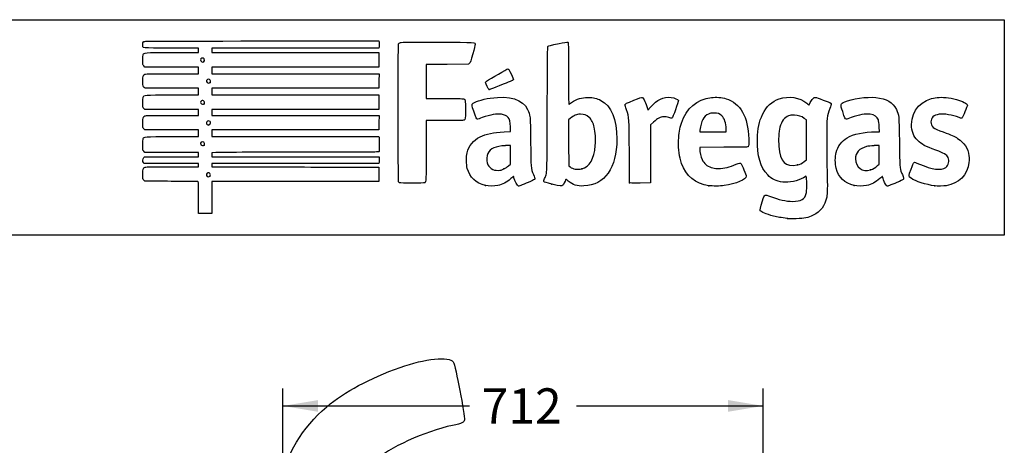
# Model space of a CAD drawing. Units: millimetres. Extents: x 0 to 291, y 0 to 204.
# Drawn here: x 203 to 291, y 166 to 204 of the extents above; entities that cross this region are included whole.
import ezdxf
from ezdxf.enums import TextEntityAlignment as Align

# ---------------------------------------------------------------- set-up
doc = ezdxf.new("R2010")
doc.units = ezdxf.units.MM
doc.layers.add('Predeterminado', color=7, linetype='Continuous')
doc.styles.add('SEACAD_Arial', font='arial.ttf')
doc.dimstyles.new('ISO', dxfattribs={"dimtxt": 3.125, "dimasz": 3.125, "dimexe": 1.5625, "dimexo": 0, "dimgap": 0.78125, "dimtad": 0, "dimdec": 0, "dimlfac": 16.666667, "dimtxsty": 'SEACAD_Arial', "dimblk1": '_SE_FILLED', "dimblk2": '_SE_FILLED', "dimsah": 1, "dimcen": 1.5625, "dimadec": 1, "dimazin": 0, "dimtfac": 0.5, "dimtmove": 0, "dimatfit": 3, "dimfxl": 1, "dimarcsym": 0})

# ---------------------------------------------------------------- blocks, each defined once
blk = doc.blocks.new('DMBLK40')
at = {"layer": 'Predeterminado', "linetype": 'Continuous'}
for points in [[(229.645, 170.106), (226.52, 169.585), (229.645, 169.064)], [(266.098, 170.106), (266.098, 169.064), (269.223, 169.585)]]:
    blk.add_hatch(color=7, dxfattribs=at).paths.add_polyline_path(points)
at = {"layer": 'Predeterminado', "color": 7, "linetype": 'Continuous'}
for p, q in [((226.52, 159.245), (226.52, 171.148)), ((269.223, 148.054), (269.223, 171.148)), ((226.52, 169.585), (243.109, 169.585)), ((252.633, 169.585), (269.223, 169.585))]:
    blk.add_line(p, q, dxfattribs=at)
at = {"layer": 'Predeterminado', "color": 7, "linetype": 'Continuous', "style": 'SEACAD_Arial'}
blk.add_text('712', height=3.125, dxfattribs=at).set_placement((244.203, 171.148), align=Align.TOP_LEFT)
blk = doc.blocks.new('_SE_FILLED')
at = {"color": 0}
blk.add_line((0, 0), (-1, 0), dxfattribs=at)
blk.add_solid([(0, 0), (-1, -0.1665), (-1, 0.1665), (0, 0)], dxfattribs=at)
blk = doc.blocks.new('SE206')
at = {"color": 7, "linetype": 'Continuous'}
for p, q in [((273.054, 190.002), (272.814, 189.861)), ((273.076, 189.865), (273.054, 190.002))]:
    blk.add_line(p, q, dxfattribs=at)
blk = doc.blocks.new('SE205')
blk.add_blockref('SE206', (0, 0))
blk = doc.blocks.new('SE208')
at = {"color": 7, "linetype": 'Continuous'}
blk.add_point((271.401, 186.228), dxfattribs=at)
blk = doc.blocks.new('SE207')
blk.add_blockref('SE208', (0, 0))
blk = doc.blocks.new('SE210')
at = {"color": 7, "linetype": 'Continuous'}
for p, q in [((273.071, 194.998), (272.884, 195.131)), ((273.071, 193.22), (273.071, 194.998)), ((273.071, 191.442), (273.071, 193.22)), ((272.881, 191.3), (273.071, 191.442))]:
    blk.add_line(p, q, dxfattribs=at)
blk = doc.blocks.new('SE209')
blk.add_blockref('SE210', (0, 0))
blk = doc.blocks.new('SE212')
at = {"color": 7, "linetype": 'Continuous'}
blk.add_point((272.264, 191.003), dxfattribs=at)
blk = doc.blocks.new('SE211')
blk.add_blockref('SE212', (0, 0))
blk = doc.blocks.new('SE214')
at = {"color": 7, "linetype": 'Continuous'}
for p, q in [((214.249, 189.547), (214.152, 189.643)), ((215.896, 189.543), (214.249, 189.547))]:
    blk.add_line(p, q, dxfattribs=at)
blk = doc.blocks.new('SE213')
blk.add_blockref('SE214', (0, 0))
blk = doc.blocks.new('SE216')
at = {"color": 7, "linetype": 'Continuous'}
for p, q in [((214.158, 191.134), (214.107, 191.207)), ((216.587, 191.134), (214.158, 191.134)), ((219.015, 191.134), (216.587, 191.134)), ((219.015, 190.985), (219.015, 191.134)), ((219.015, 190.836), (219.015, 190.985)), ((216.689, 190.836), (219.015, 190.836))]:
    blk.add_line(p, q, dxfattribs=at)
blk = doc.blocks.new('SE215')
blk.add_blockref('SE216', (0, 0))
blk = doc.blocks.new('SE218')
at = {"color": 7, "linetype": 'Continuous'}
for p, q in [((219.015, 192.092), (218.891, 192.093)), ((219.015, 191.91), (219.015, 192.092)), ((219.015, 191.729), (219.015, 191.91)), ((214.137, 191.647), (214.218, 191.729)), ((214.218, 191.729), (216.616, 191.729)), ((216.616, 191.729), (219.015, 191.729))]:
    blk.add_line(p, q, dxfattribs=at)
blk = doc.blocks.new('SE217')
blk.add_blockref('SE218', (0, 0))
blk = doc.blocks.new('SE220')
at = {"color": 7, "linetype": 'Continuous'}
for p, q in [((214.056, 192.325), (214.056, 192.786)), ((214.152, 192.217), (214.056, 192.325)), ((214.248, 192.109), (214.152, 192.217)), ((216.508, 192.101), (214.248, 192.109))]:
    blk.add_line(p, q, dxfattribs=at)
blk = doc.blocks.new('SE219')
blk.add_blockref('SE220', (0, 0))
blk = doc.blocks.new('SE222')
at = {"color": 7, "linetype": 'Continuous'}
for p, q in [((214.249, 194.109), (214.152, 194.206)), ((216.632, 194.109), (214.249, 194.109)), ((219.015, 194.109), (216.632, 194.109)), ((216.666, 193.514), (219.015, 193.514)), ((219.015, 193.812), (219.015, 194.109)), ((219.015, 193.514), (219.015, 193.812))]:
    blk.add_line(p, q, dxfattribs=at)
blk = doc.blocks.new('SE221')
blk.add_blockref('SE222', (0, 0))
blk = doc.blocks.new('SE224')
at = {"color": 7, "linetype": 'Continuous'}
for p, q in [((214.249, 195.927), (214.152, 196.024)), ((216.632, 195.927), (214.249, 195.927)), ((219.015, 195.927), (216.632, 195.927)), ((216.669, 195.398), (219.015, 195.398)), ((219.015, 195.663), (219.015, 195.927)), ((219.015, 195.398), (219.015, 195.663))]:
    blk.add_line(p, q, dxfattribs=at)
blk = doc.blocks.new('SE223')
blk.add_blockref('SE224', (0, 0))
blk = doc.blocks.new('SE226')
at = {"color": 7, "linetype": 'Continuous'}
for p, q in [((214.258, 197.812), (214.165, 197.892)), ((216.636, 197.812), (214.258, 197.812)), ((219.015, 197.812), (216.636, 197.812)), ((216.666, 197.217), (219.015, 197.217)), ((219.015, 197.514), (219.015, 197.812)), ((219.015, 197.217), (219.015, 197.514))]:
    blk.add_line(p, q, dxfattribs=at)
blk = doc.blocks.new('SE225')
blk.add_blockref('SE226', (0, 0))
blk = doc.blocks.new('SE228')
at = {"color": 7, "linetype": 'Continuous'}
for p, q in [((214.249, 199.697), (214.152, 199.793)), ((216.632, 199.697), (214.249, 199.697)), ((219.015, 199.697), (216.632, 199.697)), ((219.015, 199.399), (219.015, 199.697)), ((216.67, 199.101), (219.015, 199.101)), ((219.015, 199.101), (219.015, 199.399))]:
    blk.add_line(p, q, dxfattribs=at)
blk = doc.blocks.new('SE227')
blk.add_blockref('SE228', (0, 0))
blk = doc.blocks.new('SE230')
at = {"color": 7, "linetype": 'Continuous'}
for p, q in [((219.015, 201.383), (216.569, 201.383)), ((216.666, 200.986), (219.015, 200.986)), ((219.015, 201.184), (219.015, 201.383)), ((219.015, 200.986), (219.015, 201.184))]:
    blk.add_line(p, q, dxfattribs=at)
blk = doc.blocks.new('SE229')
blk.add_blockref('SE230', (0, 0))
blk = doc.blocks.new('SE232')
at = {"color": 7, "linetype": 'Continuous'}
for p, q in [((224.615, 202.011), (235.041, 202.011)), ((235.041, 202.011), (235.062, 201.908))]:
    blk.add_line(p, q, dxfattribs=at)
blk = doc.blocks.new('SE231')
blk.add_blockref('SE232', (0, 0))
blk = doc.blocks.new('SE234')
at = {"color": 7, "linetype": 'Continuous'}
for p, q in [((235.062, 201.486), (235.041, 201.383)), ((227.623, 201.383), (220.205, 201.383)), ((220.205, 201.383), (220.205, 201.184)), ((220.205, 201.184), (220.205, 200.986)), ((220.205, 200.986), (227.627, 200.986)), ((235.041, 201.383), (227.623, 201.383)), ((227.627, 200.986), (235.05, 200.986)), ((235.05, 200.986), (235.05, 200.341)), ((227.627, 199.697), (220.205, 199.697)), ((220.205, 199.697), (220.205, 199.399)), ((235.05, 199.697), (227.627, 199.697)), ((235.05, 200.341), (235.05, 199.697)), ((220.205, 199.399), (220.205, 199.101)), ((220.205, 199.101), (227.636, 199.101)), ((227.636, 199.101), (235.066, 199.101)), ((235.066, 199.101), (235.057, 198.457)), ((235.057, 198.457), (235.047, 197.812)), ((227.626, 197.812), (220.205, 197.812)), ((220.205, 197.812), (220.205, 197.514)), ((220.205, 197.514), (220.205, 197.217)), ((220.205, 197.217), (227.627, 197.217)), ((235.047, 197.812), (227.626, 197.812)), ((227.627, 197.217), (235.05, 197.217)), ((235.05, 197.217), (235.05, 196.572)), ((235.05, 196.572), (235.05, 195.927)), ((227.627, 195.927), (220.205, 195.927)), ((220.205, 195.927), (220.205, 195.663)), ((220.205, 195.663), (220.205, 195.398)), ((220.205, 195.398), (227.636, 195.399)), ((235.05, 195.927), (227.627, 195.927)), ((227.636, 195.399), (235.066, 195.399)), ((235.066, 195.399), (235.057, 194.754)), ((235.057, 194.754), (235.047, 194.109)), ((227.626, 194.109), (220.205, 194.109)), ((220.205, 194.109), (220.205, 193.812)), ((220.205, 193.812), (220.205, 193.514)), ((220.205, 193.514), (227.624, 193.514)), ((227.624, 193.514), (235.042, 193.514)), ((235.047, 194.109), (227.626, 194.109)), ((235.042, 193.514), (235.062, 193.44))]:
    blk.add_line(p, q, dxfattribs=at)
blk = doc.blocks.new('SE233')
blk.add_blockref('SE234', (0, 0))
blk = doc.blocks.new('SE236')
at = {"color": 7, "linetype": 'Continuous'}
for p, q in [((220.557, 192.104), (220.205, 192.082)), ((220.205, 192.082), (220.205, 191.906)), ((220.205, 191.906), (220.205, 191.729)), ((220.205, 191.729), (227.635, 191.72)), ((227.635, 191.72), (235.066, 191.712)), ((235.066, 191.712), (235.077, 191.534))]:
    blk.add_line(p, q, dxfattribs=at)
blk = doc.blocks.new('SE235')
blk.add_blockref('SE236', (0, 0))
blk = doc.blocks.new('SE238')
at = {"color": 7, "linetype": 'Continuous'}
for p, q in [((227.626, 191.134), (220.205, 191.134)), ((220.205, 191.134), (220.205, 190.985)), ((220.205, 190.985), (220.205, 190.836)), ((235.047, 191.134), (227.626, 191.134)), ((235.068, 191.245), (235.047, 191.134)), ((220.205, 190.836), (223.007, 190.832))]:
    blk.add_line(p, q, dxfattribs=at)
blk = doc.blocks.new('SE237')
blk.add_blockref('SE238', (0, 0))
blk = doc.blocks.new('SE240')
at = {"color": 7, "linetype": 'Continuous'}
for p, q in [((232.165, 190.807), (235.05, 190.803)), ((235.05, 190.803), (235.05, 190.158)), ((235.05, 190.158), (235.05, 189.514)), ((227.627, 189.514), (220.205, 189.514)), ((220.205, 189.514), (220.205, 188.092)), ((235.05, 189.514), (227.627, 189.514)), ((219.015, 186.67), (219.015, 188.092)), ((220.205, 188.092), (220.205, 186.67)), ((219.61, 186.67), (219.015, 186.67)), ((220.205, 186.67), (219.61, 186.67))]:
    blk.add_line(p, q, dxfattribs=at)
blk = doc.blocks.new('SE239')
blk.add_blockref('SE240', (0, 0))
blk = doc.blocks.new('SE242')
at = {"color": 7, "linetype": 'Continuous'}
blk.add_point((220.021, 189.995), dxfattribs=at)
blk = doc.blocks.new('SE241')
blk.add_blockref('SE242', (0, 0))
blk = doc.blocks.new('SE244')
at = {"color": 7, "linetype": 'Continuous'}
blk.add_point((219.504, 192.76), dxfattribs=at)
blk = doc.blocks.new('SE243')
blk.add_blockref('SE244', (0, 0))
blk = doc.blocks.new('SE246')
at = {"color": 7, "linetype": 'Continuous'}
blk.add_point((219.999, 194.59), dxfattribs=at)
blk = doc.blocks.new('SE245')
blk.add_blockref('SE246', (0, 0))
blk = doc.blocks.new('SE248')
at = {"color": 7, "linetype": 'Continuous'}
blk.add_point((219.504, 196.43), dxfattribs=at)
blk = doc.blocks.new('SE247')
blk.add_blockref('SE248', (0, 0))
blk = doc.blocks.new('SE250')
at = {"color": 7, "linetype": 'Continuous'}
blk.add_point((220.033, 198.315), dxfattribs=at)
blk = doc.blocks.new('SE249')
blk.add_blockref('SE250', (0, 0))
blk = doc.blocks.new('SE252')
at = {"color": 7, "linetype": 'Continuous'}
blk.add_point((219.47, 200.178), dxfattribs=at)
blk = doc.blocks.new('SE251')
blk.add_blockref('SE252', (0, 0))
blk = doc.blocks.new('SE254')
at = {"color": 7, "linetype": 'Continuous'}
for p, q in [((246.188, 193.933), (246.763, 193.955)), ((246.763, 193.955), (246.744, 194.371))]:
    blk.add_line(p, q, dxfattribs=at)
blk = doc.blocks.new('SE253')
blk.add_blockref('SE254', (0, 0))
blk = doc.blocks.new('SE256')
at = {"color": 7, "linetype": 'Continuous'}
blk.add_point((244.522, 189.166), dxfattribs=at)
blk = doc.blocks.new('SE255')
blk.add_blockref('SE256', (0, 0))
blk = doc.blocks.new('SE258')
at = {"color": 7, "linetype": 'Continuous'}
for p, q in [((246.754, 192.73), (246.299, 192.711)), ((246.754, 191.901), (246.754, 192.73)), ((246.754, 191.073), (246.754, 191.901)), ((246.58, 190.92), (246.754, 191.073))]:
    blk.add_line(p, q, dxfattribs=at)
blk = doc.blocks.new('SE257')
blk.add_blockref('SE258', (0, 0))
blk = doc.blocks.new('SE260')
at = {"color": 7, "linetype": 'Continuous'}
blk.add_point((246.166, 190.647), dxfattribs=at)
blk = doc.blocks.new('SE259')
blk.add_blockref('SE260', (0, 0))
blk = doc.blocks.new('SE262')
at = {"color": 7, "linetype": 'Continuous'}
blk.add_point((250.426, 189.292), dxfattribs=at)
blk = doc.blocks.new('SE261')
blk.add_blockref('SE262', (0, 0))
blk = doc.blocks.new('SE264')
at = {"color": 7, "linetype": 'Continuous'}
for p, q in [((252.101, 195.154), (251.911, 194.998)), ((251.911, 194.998), (251.919, 192.962)), ((251.919, 192.962), (251.928, 190.926)), ((251.928, 190.926), (252.05, 190.827))]:
    blk.add_line(p, q, dxfattribs=at)
blk = doc.blocks.new('SE263')
blk.add_blockref('SE264', (0, 0))
blk = doc.blocks.new('SE266')
at = {"color": 7, "linetype": 'Continuous'}
blk.add_point((253.086, 190.656), dxfattribs=at)
blk = doc.blocks.new('SE265')
blk.add_blockref('SE266', (0, 0))
blk = doc.blocks.new('SE268')
at = {"color": 7, "linetype": 'Continuous'}
for p, q in [((265.717, 192.563), (263.582, 192.554)), ((263.582, 192.554), (263.582, 192.427))]:
    blk.add_line(p, q, dxfattribs=at)
blk = doc.blocks.new('SE267')
blk.add_blockref('SE268', (0, 0))
blk = doc.blocks.new('SE270')
at = {"color": 7, "linetype": 'Continuous'}
blk.add_point((264.392, 189.153), dxfattribs=at)
blk = doc.blocks.new('SE269')
blk.add_blockref('SE270', (0, 0))
blk = doc.blocks.new('SE272')
at = {"color": 7, "linetype": 'Continuous'}
for p, q in [((263.598, 194.101), (263.578, 193.944)), ((263.578, 193.944), (264.754, 193.944)), ((264.754, 193.944), (265.929, 193.944)), ((265.929, 193.944), (265.929, 194.2)), ((265.929, 194.2), (265.929, 194.2))]:
    blk.add_line(p, q, dxfattribs=at)
blk = doc.blocks.new('SE271')
blk.add_blockref('SE272', (0, 0))
blk = doc.blocks.new('SE274')
at = {"color": 7, "linetype": 'Continuous'}
for p, q in [((279.56, 193.944), (279.542, 194.398)), ((279.233, 193.943), (279.56, 193.944))]:
    blk.add_line(p, q, dxfattribs=at)
blk = doc.blocks.new('SE273')
blk.add_blockref('SE274', (0, 0))
blk = doc.blocks.new('SE276')
at = {"color": 7, "linetype": 'Continuous'}
blk.add_point((277.319, 189.166), dxfattribs=at)
blk = doc.blocks.new('SE275')
blk.add_blockref('SE276', (0, 0))
blk = doc.blocks.new('SE278')
at = {"color": 7, "linetype": 'Continuous'}
for p, q in [((279.551, 192.73), (279.096, 192.711)), ((279.551, 191.903), (279.551, 192.73)), ((279.551, 191.076), (279.551, 191.903)), ((279.406, 190.942), (279.551, 191.076))]:
    blk.add_line(p, q, dxfattribs=at)
blk = doc.blocks.new('SE277')
blk.add_blockref('SE278', (0, 0))
blk = doc.blocks.new('SE280')
at = {"color": 7, "linetype": 'Continuous'}
blk.add_point((278.779, 190.566), dxfattribs=at)
blk = doc.blocks.new('SE279')
blk.add_blockref('SE280', (0, 0))
blk = doc.blocks.new('SE282')
at = {"color": 7, "linetype": 'Continuous'}
blk.add_point((284.493, 189.139), dxfattribs=at)
blk = doc.blocks.new('SE281')
blk.add_blockref('SE282', (0, 0))
blk = doc.blocks.new('SE284')
at = {"color": 7, "linetype": 'Continuous'}
for p, q in [((241.132, 199.935), (239.249, 199.926)), ((239.249, 199.926), (239.249, 198.414)), ((243.016, 199.944), (241.132, 199.935)), ((243.102, 200.03), (243.016, 199.944)), ((239.249, 198.414), (239.249, 196.903)), ((239.249, 196.903), (240.877, 196.901))]:
    blk.add_line(p, q, dxfattribs=at)
blk = doc.blocks.new('SE283')
blk.add_blockref('SE284', (0, 0))
blk = doc.blocks.new('SE286')
at = {"color": 7, "linetype": 'Continuous'}
for p, q in [((240.915, 194.936), (239.249, 194.936)), ((239.249, 194.936), (239.249, 192.276))]:
    blk.add_line(p, q, dxfattribs=at)
blk = doc.blocks.new('SE285')
blk.add_blockref('SE286', (0, 0))
blk = doc.blocks.new('SE288')
at = {"color": 7, "linetype": 'Continuous'}
blk.add_line((236.881, 189.407), (236.881, 189.407), dxfattribs=at)
blk = doc.blocks.new('SE287')
blk.add_blockref('SE288', (0, 0))
blk = doc.blocks.new('SE290')
at = {"color": 7, "linetype": 'Continuous'}
for p, q in [((258.97, 195.852), (259.222, 196.148)), ((258.927, 196.014), (258.97, 195.852))]:
    blk.add_line(p, q, dxfattribs=at)
blk = doc.blocks.new('SE289')
blk.add_blockref('SE290', (0, 0))
blk = doc.blocks.new('SE292')
at = {"color": 7, "linetype": 'Continuous'}
for p, q in [((259.218, 194.565), (259.21, 191.982)), ((259.478, 194.809), (259.218, 194.565)), ((259.21, 191.982), (259.201, 189.398)), ((259.201, 189.398), (258.283, 189.389))]:
    blk.add_line(p, q, dxfattribs=at)
blk = doc.blocks.new('SE291')
blk.add_blockref('SE292', (0, 0))
blk = doc.blocks.new('SE294')
at = {"color": 7, "linetype": 'Continuous'}
blk.add_point((257.35, 189.422), dxfattribs=at)
blk = doc.blocks.new('SE293')
blk.add_blockref('SE294', (0, 0))
blk = doc.blocks.new('SE296')
at = {"color": 7, "linetype": 'Continuous'}
blk.add_point((244.843, 197.704), dxfattribs=at)
blk = doc.blocks.new('SE295')
blk.add_blockref('SE296', (0, 0))

msp = doc.modelspace()

# ---------------------------------------------------------------- linework, layer by layer
at = {"color": 7, "linetype": 'Continuous'}
for points in [[(216.5694, 201.38266), (213.77897, 201.38266), (214.05555, 201.34834), (214.05555, 201.69457)], [(214.05555, 201.69457), (214.05555, 201.8345), (214.07139, 201.89442), (214.12167, 201.94471)], [(214.12167, 201.94471), (214.18752, 202.01055), (214.23188, 202.01083), (224.61462, 202.01083)], [(235.06212, 201.90751), (235.08844, 201.77587), (235.08844, 201.61761), (235.06212, 201.48597)], [(236.80694, 189.50307), (236.7581, 189.59586), (236.75181, 201.6309), (236.80054, 201.75905)], [(236.80054, 201.75905), (236.82272, 201.81738), (236.87152, 201.85279), (236.96407, 201.87771)], [(236.96407, 201.87771), (237.05495, 201.90218), (238.09254, 201.91042), (240.29968, 201.90417)], [(240.29968, 201.90417), (243.78595, 201.89431), (243.6127, 201.90451), (243.6127, 201.70912)], [(243.6127, 201.70912), (243.6127, 201.65674), (243.51712, 201.27693), (243.40031, 200.86509)], [(250.02551, 195.98655), (250.04107, 200.85367), (250.04914, 201.52113), (250.09278, 201.54906)], [(250.09278, 201.54906), (250.16907, 201.59787), (250.28432, 201.62511), (251.06988, 201.77996)], [(251.06988, 201.77996), (251.4709, 201.85902), (251.82425, 201.91402), (251.85509, 201.90218)], [(251.85509, 201.90218), (251.90721, 201.88218), (251.91118, 201.68633), (251.91118, 199.1355)], [(214.05555, 200.30405), (214.05555, 200.55481), (214.07114, 200.75253), (214.09505, 200.805)], [(214.09505, 200.805), (214.17951, 200.99039), (214.11596, 200.98592), (216.66578, 200.98592)], [(219.47031, 200.17778), (219.63385, 200.29233), (219.48943, 200.58476), (219.31533, 200.49158)], [(243.40031, 200.86509), (243.23224, 200.27258), (243.16998, 200.09837), (243.10202, 200.03039)], [(214.15219, 199.79315), (214.05566, 199.88968), (214.05555, 199.89027), (214.05555, 200.30405)], [(219.31533, 200.49158), (219.16508, 200.41117), (219.15966, 200.24618), (219.3045, 200.1618)], [(219.3045, 200.1618), (219.38046, 200.11754), (219.38491, 200.11797), (219.47031, 200.17778)], [(214.06125, 198.40085), (214.04925, 198.87704), (214.08512, 199.01045), (214.24112, 199.06976)], [(214.24112, 199.06976), (214.29128, 199.08883), (215.25629, 199.1014), (216.66957, 199.1014)], [(244.61281, 198.43772), (244.99348, 198.67575), (246.47355, 199.5312), (246.50471, 199.5312)], [(246.50471, 199.5312), (246.52684, 199.5312), (246.56795, 199.50517), (246.59607, 199.47334)], [(246.59607, 199.47334), (246.69004, 199.36703), (247.02195, 198.66614), (247.01166, 198.59575)], [(251.91118, 199.1355), (251.91118, 197.41953), (251.92298, 196.39034), (251.94265, 196.39034)], [(214.16484, 197.89171), (214.0733, 197.97037), (214.07194, 197.97709), (214.06125, 198.40085)], [(219.81274, 198.6024), (219.64396, 198.50799), (219.69574, 198.27486), (219.88549, 198.27486)], [(219.98631, 198.59448), (219.90883, 198.64525), (219.89079, 198.64607), (219.81274, 198.6024)], [(219.88549, 198.27486), (219.94485, 198.27486), (220.01128, 198.29271), (220.0331, 198.31453)], [(220.0331, 198.31453), (220.10463, 198.38606), (220.08006, 198.53305), (219.98631, 198.59448)], [(244.53842, 198.31576), (244.53842, 198.35817), (244.57099, 198.41157), (244.61281, 198.43772)], [(244.84302, 197.70399), (244.78568, 197.7244), (244.53842, 198.22101), (244.53842, 198.31576)], [(246.10885, 198.16862), (244.98727, 197.71922), (244.89518, 197.68542), (244.84302, 197.70399)], [(247.01166, 198.59575), (247.00323, 198.53803), (246.85076, 198.46589), (246.10885, 198.16862)], [(214.05555, 196.53443), (214.05555, 196.76194), (214.06979, 196.98554), (214.08719, 197.03131)], [(214.08719, 197.03131), (214.15923, 197.2208), (214.10487, 197.21688), (216.66578, 197.21688)], [(244.95642, 196.93218), (246.72368, 197.17578), (247.83196, 196.83765), (248.2694, 195.9214)], [(257.72768, 196.75522), (258.22249, 196.9545), (258.41699, 197.01878), (258.45504, 196.99559)], [(259.22161, 196.14818), (259.77983, 196.80451), (260.36695, 197.07739), (261.04019, 196.9934)], [(264.61689, 196.98931), (265.02766, 197.03706), (265.55654, 196.99354), (265.92065, 196.88202)], [(270.65294, 196.86793), (271.51612, 197.154), (272.46111, 197.00713), (273.09767, 196.48797)], [(273.6557, 196.88182), (273.8215, 197.05486), (273.76087, 197.06258), (274.55842, 196.76692)], [(276.47313, 196.60912), (277.06309, 196.88178), (278.47156, 197.07502), (279.23666, 196.98827)], [(284.69586, 196.98782), (285.16886, 197.04091), (285.7592, 196.98177), (286.41104, 196.81598)], [(214.15219, 196.02412), (214.05567, 196.12064), (214.05555, 196.1213), (214.05555, 196.53443)], [(219.21368, 196.63926), (219.17697, 196.57067), (219.17876, 196.5461), (219.22568, 196.4745)], [(219.46275, 196.70641), (219.36359, 196.77138), (219.27104, 196.74643), (219.21368, 196.63926)], [(219.22568, 196.4745), (219.28564, 196.38299), (219.43347, 196.35937), (219.50411, 196.43002)], [(219.50411, 196.43002), (219.57354, 196.49944), (219.55124, 196.64843), (219.46275, 196.70641)], [(240.87684, 196.90114), (241.7724, 196.90031), (242.54551, 196.88905), (242.59486, 196.87609)], [(242.59486, 196.87609), (242.73703, 196.83878), (242.75894, 196.68696), (242.74703, 195.82187)], [(243.47921, 195.78447), (243.31107, 196.29841), (243.30638, 196.32246), (243.35879, 196.40245)], [(243.35879, 196.40245), (243.48092, 196.58883), (244.20335, 196.82837), (244.95642, 196.93218)], [(251.94265, 196.39034), (251.95997, 196.39034), (252.06996, 196.45733), (252.18707, 196.5392)], [(252.18707, 196.5392), (252.66907, 196.87614), (253.06821, 197.00111), (253.64692, 196.99629)], [(253.64692, 196.99629), (254.11493, 196.99239), (254.43921, 196.91824), (254.78657, 196.73571)], [(254.78657, 196.73571), (255.71144, 196.2497), (256.20919, 195.04569), (256.20919, 193.29452)], [(256.93655, 196.34047), (256.93655, 196.42075), (257.06692, 196.4891), (257.72768, 196.75522)], [(257.06752, 195.90632), (256.99549, 196.1233), (256.93655, 196.31867), (256.93655, 196.34047)], [(258.45504, 196.99559), (258.59869, 196.90806), (258.80205, 196.48514), (258.92708, 196.01386)], [(261.04019, 196.9934), (261.36166, 196.95329), (261.64589, 196.83128), (261.68186, 196.71794)], [(261.68186, 196.71794), (261.70914, 196.63199), (261.17979, 195.16934), (261.11199, 195.14332)], [(261.94784, 194.7), (262.39701, 196.04939), (263.31662, 196.83817), (264.61689, 196.98931)], [(265.92065, 196.88202), (267.20691, 196.48808), (267.88117, 195.29472), (267.93571, 193.31561)], [(269.16957, 195.48115), (269.52312, 196.20274), (270.00491, 196.65316), (270.65294, 196.86793)], [(273.09767, 196.48797), (273.21253, 196.39428), (273.30924, 196.32283), (273.31257, 196.32919)], [(273.31257, 196.32919), (273.31589, 196.33555), (273.36325, 196.42992), (273.4178, 196.5389)], [(273.4178, 196.5389), (273.47235, 196.64788), (273.57941, 196.8022), (273.6557, 196.88182)], [(274.55842, 196.76692), (275.16401, 196.54242), (275.28579, 196.48301), (275.28579, 196.41203)], [(275.28579, 196.41203), (275.28579, 196.38844), (275.22442, 196.20653), (275.14941, 196.00779)], [(276.29521, 195.73179), (276.07217, 196.41584), (276.07396, 196.42463), (276.47313, 196.60912)], [(279.23666, 196.98827), (280.20668, 196.87829), (280.75506, 196.55929), (281.06901, 195.92239)], [(282.41901, 194.58848), (282.42166, 195.87956), (283.32759, 196.83423), (284.69586, 196.98782)], [(286.41104, 196.81598), (286.93758, 196.68206), (287.38636, 196.44246), (287.38636, 196.29527)], [(287.38636, 196.29527), (287.38636, 196.21744), (286.96722, 195.22967), (286.90985, 195.1723)], [(214.05555, 194.71983), (214.05555, 195.17892), (214.08728, 195.29102), (214.23646, 195.35899)], [(214.23646, 195.35899), (214.30107, 195.38843), (214.92066, 195.39849), (216.66898, 195.39849)], [(242.74703, 195.82187), (242.73666, 195.06895), (242.73584, 195.06135), (242.65851, 194.99878)], [(243.80917, 195.06788), (243.72539, 195.06788), (243.68485, 195.15592), (243.47921, 195.78447)], [(245.94184, 195.50001), (245.50917, 195.56019), (244.99181, 195.46913), (244.24361, 195.20111)], [(246.54907, 195.21362), (246.41452, 195.37685), (246.24186, 195.45828), (245.94184, 195.50001)], [(248.2694, 195.9214), (248.51714, 195.4025), (248.51671, 195.40707), (248.54115, 193.05111)], [(249.79066, 189.80067), (250.02402, 190.33235), (250.00592, 189.85555), (250.02551, 195.98655)], [(252.50438, 195.40962), (252.38723, 195.35449), (252.20573, 195.23926), (252.10103, 195.15355)], [(252.96724, 195.50953), (252.75748, 195.5098), (252.68317, 195.49377), (252.50438, 195.40962)], [(253.74711, 195.22651), (253.52185, 195.43238), (253.3105, 195.50908), (252.96724, 195.50953)], [(257.32371, 192.17498), (257.31085, 195.21289), (257.31427, 195.163), (257.06752, 195.90632)], [(260.37497, 195.28065), (260.09167, 195.27863), (259.83058, 195.14153), (259.47753, 194.80941)], [(260.8287, 195.20422), (260.67327, 195.25496), (260.51483, 195.28165), (260.37497, 195.28065)], [(264.37054, 195.52434), (263.93214, 195.32234), (263.70148, 194.89717), (263.59825, 194.10082)], [(264.85483, 195.60946), (264.60298, 195.61023), (264.52858, 195.59716), (264.37054, 195.52434)], [(265.54761, 195.3633), (265.33241, 195.56166), (265.20089, 195.60839), (264.85483, 195.60946)], [(265.92876, 194.20001), (265.92763, 194.70521), (265.78314, 195.14619), (265.54761, 195.3633)], [(268.71591, 193.28254), (268.73906, 194.25735), (268.86209, 194.85358), (269.16957, 195.48115)], [(271.4758, 195.36654), (271.12158, 195.23267), (270.85522, 194.87267), (270.72019, 194.34526)], [(271.99615, 195.42268), (271.71292, 195.436), (271.63834, 195.42796), (271.4758, 195.36654)], [(272.88449, 195.13142), (272.60485, 195.33167), (272.38276, 195.40448), (271.99615, 195.42268)], [(275.14941, 196.00779), (274.88438, 195.3056), (274.87658, 195.23206), (274.87442, 193.41479)], [(276.6244, 195.06788), (276.53166, 195.06788), (276.47329, 195.18558), (276.29521, 195.73179)], [(278.73904, 195.50001), (278.30636, 195.56019), (277.789, 195.46913), (277.04081, 195.20111)], [(279.47037, 195.00278), (279.36686, 195.29453), (279.14837, 195.44307), (278.73904, 195.50001)], [(281.06901, 195.92239), (281.31066, 195.43215), (281.30994, 195.43982), (281.33643, 193.06764)], [(284.86902, 195.4992), (284.38939, 195.42478), (284.14632, 195.19768), (284.14632, 194.82396)], [(286.64327, 195.21268), (286.08019, 195.4381), (285.29375, 195.5651), (284.86902, 195.4992)], [(214.15219, 194.20573), (214.05558, 194.30234), (214.05555, 194.30251), (214.05555, 194.71983)], [(219.74332, 194.83862), (219.69253, 194.74372), (219.70139, 194.67884), (219.77522, 194.60501)], [(220.0331, 194.86289), (219.96849, 194.9275), (219.78255, 194.91192), (219.74332, 194.83862)], [(219.77522, 194.60501), (219.8548, 194.52544), (219.90218, 194.52234), (219.99929, 194.59036)], [(219.99929, 194.59036), (220.08025, 194.64706), (220.09886, 194.79713), (220.0331, 194.86289)], [(242.65851, 194.99878), (242.58399, 194.93849), (242.50503, 194.93563), (240.9145, 194.93563)], [(244.24361, 195.20111), (244.03906, 195.12783), (243.84355, 195.06788), (243.80917, 195.06788)], [(246.74445, 194.37069), (246.72195, 194.87364), (246.67995, 195.05484), (246.54907, 195.21362)], [(254.20703, 194.34492), (254.12408, 194.7185), (253.96107, 195.03096), (253.74711, 195.22651)], [(261.11199, 195.14332), (261.08754, 195.13394), (260.96006, 195.16135), (260.8287, 195.20422)], [(261.70658, 193.16252), (261.72594, 193.8436), (261.78228, 194.20263), (261.94784, 194.7)], [(277.04081, 195.20111), (276.83625, 195.12783), (276.64887, 195.06788), (276.6244, 195.06788)], [(279.54176, 194.39838), (279.53012, 194.68854), (279.50429, 194.90716), (279.47037, 195.00278)], [(282.96989, 193.16423), (282.5861, 193.54779), (282.41777, 193.98298), (282.41901, 194.58848)], [(284.14632, 194.82396), (284.14632, 194.39898), (284.32159, 194.2548), (285.23735, 193.92645)], [(286.90985, 195.1723), (286.86872, 195.13118), (286.83356, 195.1365), (286.64327, 195.21268)], [(214.09505, 193.33306), (214.17951, 193.51845), (214.11596, 193.51398), (216.66578, 193.51398)], [(244.0425, 193.48914), (244.62225, 193.77443), (245.21101, 193.89621), (246.18799, 193.93293)], [(254.29509, 192.72069), (254.33707, 193.23628), (254.29956, 193.92817), (254.20703, 194.34492)], [(270.72019, 194.34526), (270.61631, 193.93952), (270.57145, 193.20139), (270.61779, 192.66034)], [(276.68675, 193.41204), (277.25192, 193.74651), (278.19034, 193.94235), (279.23302, 193.94344)], [(285.23735, 193.92645), (285.96578, 193.66527), (286.20878, 193.55588), (286.52145, 193.34842)], [(214.05555, 192.78559), (214.05555, 193.07242), (214.07046, 193.2791), (214.09505, 193.33306)], [(219.46866, 193.03269), (219.30666, 193.13884), (219.12371, 192.96027), (219.22932, 192.79909)], [(219.22932, 192.79909), (219.28576, 192.71296), (219.43567, 192.69173), (219.50411, 192.76017)], [(219.50411, 192.76017), (219.57113, 192.82718), (219.55145, 192.97845), (219.46866, 193.03269)], [(235.06194, 193.43959), (235.08805, 193.34217), (235.08872, 192.24545), (235.06266, 192.17768)], [(242.89703, 192.07488), (243.0523, 192.70408), (243.45333, 193.19922), (244.0425, 193.48914)], [(246.29896, 192.71059), (245.45107, 192.6738), (244.95754, 192.45546), (244.73131, 192.01706)], [(248.54115, 193.05111), (248.56545, 190.70855), (248.56322, 190.73339), (248.80256, 190.13976)], [(253.08618, 190.65586), (253.80472, 190.84297), (254.19672, 191.51251), (254.29509, 192.72069)], [(256.20919, 193.29452), (256.20919, 190.72727), (255.14319, 189.20897), (253.28324, 189.1271)], [(261.96447, 191.1314), (261.75816, 191.73423), (261.68283, 192.32751), (261.70658, 193.16252)], [(267.90241, 192.63784), (267.8533, 192.57309), (267.8081, 192.57153), (265.7171, 192.56275)], [(267.93571, 193.31561), (267.94988, 192.80162), (267.94456, 192.69341), (267.90241, 192.63784)], [(269.63224, 190.10854), (268.9742, 190.76809), (268.68036, 191.78589), (268.71591, 193.28254)], [(270.61779, 192.66034), (270.73843, 191.25174), (271.21004, 190.77698), (272.26385, 191.00328)], [(274.87442, 193.41479), (274.87337, 192.53287), (274.88739, 191.23851), (274.90558, 190.53842)], [(275.71211, 192.10226), (275.85492, 192.64585), (276.21915, 193.13532), (276.68675, 193.41204)], [(279.09615, 192.71059), (278.84373, 192.69964), (278.54597, 192.66607), (278.42665, 192.63512)], [(281.33643, 193.06764), (281.36159, 190.81408), (281.36824, 190.72245), (281.5373, 190.29985)], [(284.59265, 192.30587), (283.6362, 192.65055), (283.31261, 192.82172), (282.96989, 193.16423)], [(286.52145, 193.34842), (287.1271, 192.94655), (287.42817, 192.48472), (287.52207, 191.81352)], [(218.89082, 192.09307), (218.82263, 192.09347), (217.75021, 192.09719), (216.50766, 192.10133)], [(227.97608, 192.12539), (224.08949, 192.12539), (220.75102, 192.11569), (220.55726, 192.10383)], [(235.06266, 192.17768), (235.04445, 192.13022), (234.38932, 192.12539), (227.97608, 192.12539)], [(239.24855, 192.27632), (239.24855, 189.63709), (239.24228, 189.47289), (239.13903, 189.40724)], [(242.91311, 190.6938), (242.82096, 191.03543), (242.81283, 191.73367), (242.89703, 192.07488)], [(244.73131, 192.01706), (244.63174, 191.82412), (244.6087, 191.40293), (244.68512, 191.17285)], [(257.34994, 189.42207), (257.34183, 189.44509), (257.33003, 190.6839), (257.32371, 192.17498)], [(263.58195, 192.42656), (263.58195, 192.15646), (263.68245, 191.71127), (263.79588, 191.47896)], [(275.7134, 190.72026), (275.61768, 191.09116), (275.61707, 191.74051), (275.71211, 192.10226)], [(278.42665, 192.63512), (277.77059, 192.46494), (277.4348, 192.0909), (277.4348, 191.53028)], [(285.67077, 191.65544), (285.54623, 191.89956), (285.28831, 192.05516), (284.59265, 192.30587)], [(287.52207, 191.81352), (287.55253, 191.59575), (287.55309, 191.45582), (287.52441, 191.22335)], [(214.10702, 191.20701), (214.02494, 191.3242), (214.04022, 191.55102), (214.1367, 191.64749)], [(235.07719, 191.53436), (235.08342, 191.43659), (235.0791, 191.30641), (235.06759, 191.24507)], [(244.68512, 191.17285), (244.83385, 190.72506), (245.18056, 190.49372), (245.66978, 190.51584)], [(246.1657, 190.64707), (246.29809, 190.71291), (246.48451, 190.83557), (246.57998, 190.91966)], [(264.39196, 189.15342), (263.21764, 189.32264), (262.33824, 190.0392), (261.96447, 191.1314)], [(263.79588, 191.47896), (263.97679, 191.10841), (264.20855, 190.90603), (264.61253, 190.76581)], [(265.23503, 190.692), (265.79543, 190.69039), (266.23376, 190.79139), (266.81409, 191.05586)], [(266.81409, 191.05586), (267.08816, 191.18075), (267.18624, 191.19243), (267.25833, 191.10874)], [(267.25833, 191.10874), (267.32878, 191.02696), (267.71466, 190.08431), (267.71466, 189.994)], [(272.26385, 191.00328), (272.47087, 191.04773), (272.67117, 191.14424), (272.88055, 191.3004)], [(277.4348, 191.53028), (277.4348, 190.78966), (278.05989, 190.34111), (278.77911, 190.56563)], [(278.77911, 190.56563), (279.00444, 190.63596), (279.20296, 190.75526), (279.40574, 190.94217)], [(282.38053, 190.62882), (282.49933, 190.93369), (282.61543, 191.20242), (282.63853, 191.22599)], [(282.63853, 191.22599), (282.67281, 191.261), (282.76188, 191.23287), (283.12412, 191.07268)], [(283.12412, 191.07268), (284.24899, 190.57525), (285.01985, 190.47844), (285.47171, 190.77786)], [(285.47171, 190.77786), (285.71632, 190.93996), (285.81464, 191.37342), (285.67077, 191.65544)], [(287.52441, 191.22335), (287.38536, 190.0957), (286.64254, 189.33726), (285.49475, 189.151)], [(214.05555, 190.15731), (214.05555, 190.63255), (214.08962, 190.74069), (214.25785, 190.79933)], [(214.15219, 189.64322), (214.05558, 189.73983), (214.05555, 189.74), (214.05555, 190.15731)], [(214.25785, 190.79933), (214.33093, 190.82481), (215.07187, 190.83598), (216.68889, 190.83598)], [(219.78257, 190.25553), (219.64487, 190.15908), (219.71975, 189.94332), (219.89093, 189.94332)], [(220.01806, 190.24653), (219.95108, 190.32054), (219.87931, 190.32328), (219.78257, 190.25553)], [(220.02082, 189.99527), (220.0882, 190.06265), (220.08702, 190.17033), (220.01806, 190.24653)], [(223.007, 190.83185), (224.54809, 190.82957), (226.59006, 190.824), (227.54472, 190.81945)], [(227.54472, 190.81945), (228.49937, 190.8149), (230.57854, 190.80932), (232.16509, 190.80705)], [(244.52189, 189.16577), (243.69038, 189.34913), (243.13301, 189.87852), (242.91311, 190.6938)], [(245.66978, 190.51584), (245.88304, 190.52547), (245.96457, 190.54705), (246.1657, 190.64707)], [(248.80256, 190.13976), (248.87752, 189.95382), (248.9294, 189.77743), (248.91888, 189.74427)], [(252.05019, 190.82678), (252.30621, 190.61958), (252.69838, 190.55488), (253.08618, 190.65586)], [(264.61253, 190.76581), (264.78362, 190.70642), (264.8971, 190.69297), (265.23503, 190.692)], [(270.96024, 189.47619), (270.40059, 189.54796), (270.00232, 189.7376), (269.63224, 190.10854)], [(274.90558, 190.53842), (274.94664, 188.9574), (274.94003, 188.48138), (274.87238, 188.14748)], [(277.31908, 189.16577), (276.47592, 189.3517), (275.93027, 189.87995), (275.7134, 190.72026)], [(281.5373, 190.29985), (281.5721, 190.21286), (281.63085, 190.06577), (281.66785, 189.97299)], [(282.38168, 189.81163), (282.1349, 189.98885), (282.13489, 189.9985), (282.38053, 190.62882)], [(218.22132, 189.52674), (217.84855, 189.53382), (216.80224, 189.54119), (215.89619, 189.5431)], [(218.95694, 189.51369), (218.92512, 189.51379), (218.59409, 189.51966), (218.22132, 189.52674)], [(219.0148, 188.09186), (219.0148, 189.42371), (219.01115, 189.51352), (218.95694, 189.51369)], [(219.89093, 189.94332), (219.9338, 189.94332), (219.99224, 189.9667), (220.02082, 189.99527)], [(236.88132, 189.40657), (236.86132, 189.41993), (236.82784, 189.46335), (236.80694, 189.50307)], [(239.13903, 189.40724), (239.08842, 189.37506), (236.92947, 189.37442), (236.88132, 189.40652)], [(245.62259, 189.16922), (245.31867, 189.10667), (244.79731, 189.10504), (244.52189, 189.16578)], [(246.79207, 189.78185), (246.39819, 189.43413), (246.06712, 189.26071), (245.62259, 189.16922)], [(247.02808, 189.97638), (247.01947, 189.97638), (246.91326, 189.88884), (246.79207, 189.78185)], [(247.06555, 189.86019), (247.05356, 189.92409), (247.0367, 189.97638), (247.02808, 189.97638)], [(247.46948, 189.11677), (247.35814, 189.11677), (247.12426, 189.54721), (247.06555, 189.86019)], [(248.54527, 189.53566), (247.95567, 189.28831), (247.51511, 189.11677), (247.46948, 189.11677)], [(248.91888, 189.74427), (248.9068, 189.70622), (248.77074, 189.63024), (248.54527, 189.53566)], [(249.71958, 189.51533), (249.69705, 189.55199), (249.71743, 189.63384), (249.79066, 189.80067)], [(250.42616, 189.2918), (249.99905, 189.40071), (249.73956, 189.4828), (249.71958, 189.51533)], [(251.40758, 189.19126), (251.30685, 189.08404), (251.19665, 189.09533), (250.42616, 189.2918)], [(251.65893, 189.68931), (251.59987, 189.51584), (251.46914, 189.25679), (251.40758, 189.19126)], [(251.89751, 189.56435), (251.71015, 189.72329), (251.67649, 189.74092), (251.65893, 189.68931)], [(253.28324, 189.1271), (252.65418, 189.09941), (252.322, 189.20422), (251.89751, 189.56435)], [(258.28298, 189.389), (257.56567, 189.38213), (257.36145, 189.38942), (257.34994, 189.42207)], [(265.74749, 189.16526), (265.38796, 189.11385), (264.70779, 189.10791), (264.39196, 189.15342)], [(267.71466, 189.994), (267.71466, 189.69681), (266.81537, 189.31796), (265.74749, 189.16526)], [(272.81367, 189.86098), (272.29603, 189.5569), (271.54565, 189.40111), (270.96024, 189.47619)], [(273.05787, 188.44693), (273.10519, 188.64802), (273.11783, 189.61192), (273.07647, 189.86532)], [(278.41978, 189.16922), (278.11587, 189.10667), (277.5945, 189.10504), (277.31909, 189.16577)], [(279.59367, 189.78577), (279.19527, 189.43402), (278.86592, 189.26104), (278.41978, 189.16922)], [(279.82555, 189.97203), (279.82164, 189.97873), (279.71729, 189.89491), (279.59367, 189.78577)], [(279.92927, 189.66707), (279.87615, 189.82809), (279.82948, 189.96533), (279.82555, 189.97203)], [(280.26112, 189.11677), (280.17769, 189.11677), (280.03002, 189.36164), (279.92927, 189.66707)], [(281.34246, 189.53565), (280.73236, 189.27971), (280.31173, 189.11677), (280.26112, 189.11677)], [(281.7161, 189.74435), (281.70399, 189.70619), (281.56824, 189.63037), (281.34246, 189.53565)], [(281.66785, 189.97299), (281.70485, 189.8802), (281.72656, 189.77732), (281.7161, 189.74435)], [(284.49347, 189.13934), (283.71236, 189.23906), (282.75425, 189.54407), (282.38168, 189.81163)], [(285.49475, 189.151), (285.29747, 189.11898), (284.7068, 189.11211), (284.49346, 189.13934)], [(269.17064, 187.80618), (269.36341, 188.41821), (269.34144, 188.40599), (269.86991, 188.19515)], [(271.84956, 187.76144), (272.58856, 187.76092), (272.94388, 187.96251), (273.05787, 188.44693)], [(268.97188, 186.93307), (268.9343, 187.00329), (268.97742, 187.19271), (269.17064, 187.80618)], [(269.86991, 188.19515), (270.58122, 187.91137), (271.26373, 187.76184), (271.84956, 187.76144)], [(274.87238, 188.14748), (274.71365, 187.36413), (274.32318, 186.83068), (273.68229, 186.52161)], [(270.13112, 186.45953), (269.47965, 186.61818), (269.04549, 186.79553), (268.97188, 186.93307)], [(273.68229, 186.52161), (273.18999, 186.28419), (272.93194, 186.23349), (272.16146, 186.22278)], [(271.40104, 186.22776), (270.77406, 186.31732), (270.53867, 186.36028), (270.13112, 186.45953)], [(272.16146, 186.22278), (271.79778, 186.21773), (271.45559, 186.21996), (271.40104, 186.22776)], [(236.94618, 173.01089), (239.14235, 173.7941), (241.31451, 174.01476), (241.66681, 173.49043)], [(241.66681, 173.49043), (241.85309, 173.21319), (242.72422, 168.69129), (242.65717, 168.34961)], [(230.42499, 169.51772), (231.98286, 170.83899), (234.22734, 172.04127), (236.94618, 173.01089)], [(228.05713, 155.52112), (224.97637, 160.12658), (225.91854, 165.69568), (230.42499, 169.51772)], [(242.65717, 168.34961), (242.60911, 168.10468), (242.47108, 168.03948), (241.61091, 167.8554)], [(241.61091, 167.8554), (239.06554, 167.31065), (235.96008, 165.88073), (234.60484, 164.62941)]]:
    msp.add_open_spline(points, degree=3, dxfattribs=at)
at = {"layer": 'Predeterminado', "color": 7, "linetype": 'Continuous'}
for p, q in [((6.32375, 203.9025), (290.66929, 203.9025)), ((290.66929, 203.9025), (290.66929, 184.75666)), ((290.66929, 184.75666), (6.32375, 184.75666))]:
    msp.add_line(p, q, dxfattribs=at)

# ---------------------------------------------------------------- block references
for name in ['SE233', 'SE231', 'SE229', 'SE227', 'SE251', 'SE283', 'SE225', 'SE249', 'SE295', 'SE247', 'SE289', 'SE223', 'SE245', 'SE285', 'SE263', 'SE291', 'SE209', 'SE273', 'SE221', 'SE253', 'SE271', 'SE219', 'SE243', 'SE257', 'SE277', 'SE217', 'SE235', 'SE267', 'SE215', 'SE237', 'SE211', 'SE239', 'SE259', 'SE265', 'SE279', 'SE213', 'SE241', 'SE287', 'SE255', 'SE261', 'SE293', 'SE269', 'SE205', 'SE275', 'SE281', 'SE207']:
    msp.add_blockref(name, (0, 0))

# ---------------------------------------------------------------- dimensions: what is measured, and where the dimension line sits
dim = msp.add_linear_dim(base=(269.22265, 169.585), p1=(226.51983, 156.16643), p2=(269.22265, 126.8827), text='\\A1;<>', dimstyle='ISO', dxfattribs=at)
dim.commit()
dim.dimension.update_dxf_attribs({"geometry": 'DMBLK40', "text_midpoint": (247.87124, 169.585), "dimtype": 160})

doc.saveas('drawing.dxf')
